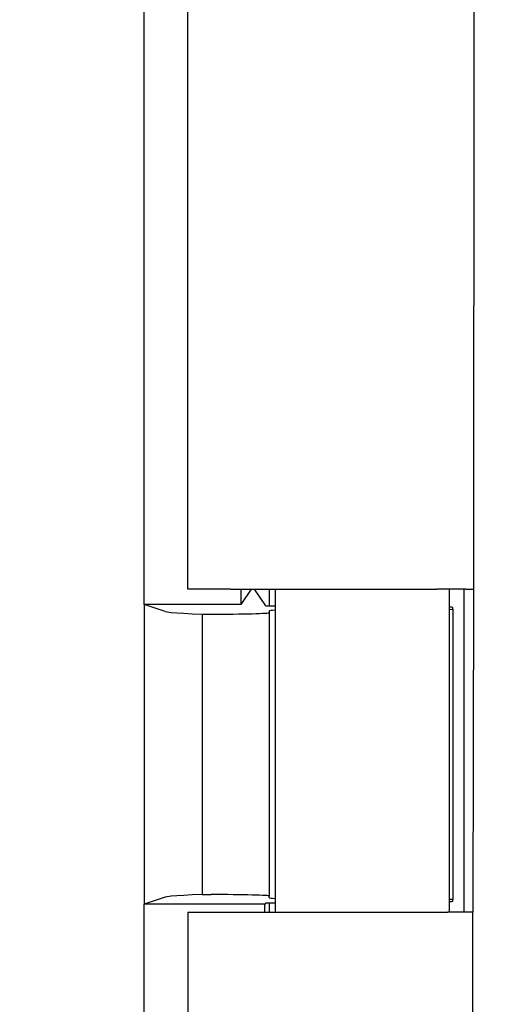
# Model space of a CAD drawing. Units: inches. Extents: x 0 to 16.4, y 0 to 11.6.
# Drawn here: x 6.9 to 7, y 5.7 to 5.9 of the extents above; entities that cross this region are included whole.
import ezdxf

# ---------------------------------------------------------------- set-up
doc = ezdxf.new("R2010")
doc.units = ezdxf.units.IN
doc.header["$MEASUREMENT"] = 0
doc.layers.add('BASIC_DEVICE', color=179, linetype='Continuous')
doc.layers.add('QUOTATION', color=3, linetype='Continuous')
doc.styles.add('SLDTEXTSTYLE10', font='ISOCP')
doc.styles.add('SLDTEXTSTYLE11', font='ISOCP', dxfattribs={"width": 0.96})
doc.dimstyles.new('SLDDIMSTYLE11', dxfattribs={"dimtxt": 0.0688976377952756, "dimasz": 0.1299212598425197, "dimexe": 0, "dimexo": 0.0625, "dimgap": 0.0172244094488189, "dimtad": 0, "dimtih": 1, "dimtoh": 1, "dimdec": 1, "dimlfac": 4, "dimrnd": 1e-09, "dimzin": 12, "dimdsep": 46, "dimtxsty": 'SLDTEXTSTYLE10', "dimblk1": 'NONE', "dimblk2": 'NONE', "dimsah": 1, "dimcen": 0, "dimadec": 0, "dimazin": 3, "dimtfac": 1, "dimtdec": 3, "dimtofl": 0, "dimtmove": 0, "dimatfit": 3, "dimldrblk": 'NONE', "dimfxl": 0, "dimfrac": 2, "dimtolj": 1, "dimtzin": 12, "dimarcsym": 0})
doc.dimstyles.new('SLDDIMSTYLE2', dxfattribs={"dimtxt": 0.0344488188976378, "dimasz": 0.1299212598425197, "dimexe": 0, "dimexo": 0.0625, "dimgap": 0.00861220472440945, "dimtad": 0, "dimtih": 1, "dimtoh": 1, "dimdec": 1, "dimlfac": 4, "dimrnd": 1e-09, "dimzin": 12, "dimdsep": 46, "dimtxsty": 'SLDTEXTSTYLE10', "dimblk1": 'NONE', "dimblk2": 'NONE', "dimsah": 1, "dimcen": 0.09, "dimadec": 0, "dimazin": 3, "dimtfac": 1, "dimtdec": 3, "dimtofl": 0, "dimtmove": 0, "dimatfit": 3, "dimldrblk": 'NONE', "dimfxl": 0, "dimfrac": 2, "dimtolj": 1, "dimtzin": 12, "dimarcsym": 0})
doc.dimstyles.new('SLDDIMSTYLE4', dxfattribs={"dimtxt": 0.0344488188976378, "dimasz": 0.1299212598425197, "dimexe": 0, "dimexo": 0.0625, "dimgap": 0.00861220472440945, "dimtad": 0, "dimtih": 1, "dimtoh": 1, "dimdec": 0, "dimlfac": 4, "dimrnd": 1e-09, "dimzin": 12, "dimdsep": 46, "dimtxsty": 'SLDTEXTSTYLE10', "dimblk1": 'NONE', "dimblk2": 'NONE', "dimsah": 1, "dimcen": 0.09, "dimadec": 0, "dimazin": 3, "dimtfac": 1, "dimtdec": 3, "dimtofl": 0, "dimtmove": 0, "dimatfit": 3, "dimldrblk": 'NONE', "dimfxl": 0, "dimfrac": 2, "dimtolj": 1, "dimtzin": 12, "dimarcsym": 0})
doc.dimstyles.new('SLDDIMSTYLE8', dxfattribs={"dimtxt": 0.0344488188976378, "dimasz": 0.1299212598425197, "dimexe": 0, "dimexo": 0.0625, "dimgap": 0.00861220472440945, "dimtad": 0, "dimtih": 1, "dimtoh": 1, "dimdec": 1, "dimlfac": 4, "dimrnd": 1e-09, "dimzin": 12, "dimdsep": 46, "dimtxsty": 'SLDTEXTSTYLE10', "dimblk1": 'NONE', "dimblk2": 'NONE', "dimsah": 1, "dimcen": 0, "dimadec": 0, "dimazin": 3, "dimtfac": 1, "dimtdec": 3, "dimtofl": 0, "dimtmove": 0, "dimatfit": 3, "dimldrblk": 'NONE', "dimfxl": 0, "dimfrac": 2, "dimtolj": 1, "dimtzin": 12, "dimarcsym": 0})
doc.dimstyles.new('SLDDIMSTYLE9', dxfattribs={"dimtxt": 0.0344488188976378, "dimasz": 0.1299212598425197, "dimexe": 0, "dimexo": 0.0625, "dimgap": 0.00861220472440945, "dimtad": 0, "dimtih": 1, "dimtoh": 1, "dimdec": 0, "dimlfac": 4, "dimrnd": 1e-09, "dimzin": 12, "dimdsep": 46, "dimtxsty": 'SLDTEXTSTYLE10', "dimblk1": 'NONE', "dimblk2": 'NONE', "dimsah": 1, "dimcen": 0, "dimadec": 0, "dimazin": 3, "dimtfac": 1, "dimtdec": 3, "dimtofl": 0, "dimtmove": 0, "dimatfit": 3, "dimldrblk": 'NONE', "dimfxl": 0, "dimfrac": 2, "dimtolj": 1, "dimtzin": 12, "dimarcsym": 0})

# ---------------------------------------------------------------- blocks, each defined once
blk = doc.blocks.new('*D14')
at = {"layer": 'QUOTATION'}
for p, q in [((6.948895221795855, 6.401917328438904), (6.459054303504535, 6.401917328438904)), ((6.468896823189575, 6.377311029226306), (6.468896823189575, 5.284791344186845)), ((6.948895221795853, 5.260185044974246), (6.459054303504535, 5.260185044974246))]:
    blk.add_line(p, q, dxfattribs=at)
for points in [[(6.464795773320808, 6.377311029226306), (6.472997873058342, 6.377311029226306), (6.468896823189575, 6.401917328438904)], [(6.464795773320808, 5.284791344186845), (6.472997873058342, 5.284791344186845), (6.468896823189575, 5.260185044974246)]]:
    blk.add_solid(points, dxfattribs=at)
at = {"layer": 'QUOTATION', "insert": (6.417124905177261, 5.800810716120701, 0.000984251968503937), "char_height": 0.0344488188976378, "attachment_point": 1, "rotation": 90, "style": 'SLDTEXTSTYLE11'}
blk.add_mtext('116', dxfattribs=at)
blk = doc.blocks.new('_NONE')
blk = doc.blocks.new('*D15')
at = {"layer": 'QUOTATION'}
for p, q in [((7.374092072189554, 6.221799218202682), (6.642560208339344, 6.221799218202682)), ((6.652402728024382, 6.197192918990084), (6.652402728024382, 5.463925202454652)), ((7.374092072189555, 5.439318903242054), (6.642560208339344, 5.439318903242054))]:
    blk.add_line(p, q, dxfattribs=at)
for points in [[(6.648301678155615, 6.197192918990084), (6.656503777893149, 6.197192918990084), (6.652402728024382, 6.221799218202682)], [(6.648301678155615, 5.463925202454652), (6.656503777893149, 5.463925202454652), (6.652402728024382, 5.439318903242054)]]:
    blk.add_solid(points, dxfattribs=at)
at = {"layer": 'QUOTATION', "insert": (6.600630810012067, 5.787840417010532, 0.000984251968503937), "char_height": 0.0344488188976378, "attachment_point": 1, "rotation": 90, "style": 'SLDTEXTSTYLE11'}
blk.add_mtext('79.5', dxfattribs=at)
blk = doc.blocks.new('*D33')
at = {"layer": 'QUOTATION'}
for p, q in [((10.94526545755935, 6.078150582573263), (10.97849218770881, 6.114452982594965)), ((10.97849218770881, 6.114452982594965), (11.21756649374878, 6.114452982594965))]:
    blk.add_line(p, q, dxfattribs=at)
blk.add_solid([(10.93921505755574, 6.083688370931505), (10.95131585756297, 6.072612794215021), (10.91203872740991, 6.041848182551568)], dxfattribs=at)
at = {"layer": 'QUOTATION', "char_height": 0.0688976377952756, "attachment_point": 1, "style": 'SLDTEXTSTYLE11'}
for s, insert in [('%%c', (10.98419154008063, 6.218003599883156, 0.000984251968503937)), ('22.5', (11.07773444113172, 6.218003599883156, 0.000984251968503937))]:
    blk.add_mtext(s, dxfattribs=dict(at, insert=insert))
blk = doc.blocks.new('*D35')
at = {"layer": 'QUOTATION'}
for p, q in [((11.77754754802667, 6.238763049089274), (11.91879798621437, 6.375619622958764)), ((11.91879798621437, 6.375619622958764), (12.04265480412368, 6.375619622958764))]:
    blk.add_line(p, q, dxfattribs=at)
blk.add_solid([(11.77469383974065, 6.241708377431658), (11.78040125631268, 6.235817720746891), (11.75987557797236, 6.221640799373193)], dxfattribs=at)
at = {"layer": 'QUOTATION', "char_height": 0.0344488188976378, "attachment_point": 1, "style": 'SLDTEXTSTYLE11'}
for s, insert in [('%%c', (11.9474301232551, 6.42739493160286, 0.000984251968503937)), ('2', (11.9224068835757, 6.42739493160286, 0.000984251968503937)), ('4.5', (11.99420157378065, 6.42739493160286, 0.000984251968503937))]:
    blk.add_mtext(s, dxfattribs=dict(at, insert=insert))
blk = doc.blocks.new('*D36')
at = {"layer": 'QUOTATION'}
for p, q in [((11.87760011662109, 6.076489619792066), (11.9730036959499, 6.15953666606151)), ((11.9730036959499, 6.15953666606151), (12.04977534949321, 6.159536666061511))]:
    blk.add_line(p, q, dxfattribs=at)
blk.add_solid([(11.87490748149865, 6.079582890896175), (11.88029275174353, 6.073396348687954), (11.85904048999643, 6.06033380905744)], dxfattribs=at)
at = {"layer": 'QUOTATION', "char_height": 0.0344488188976378, "attachment_point": 1, "style": 'SLDTEXTSTYLE11'}
for s, insert in [('%%c', (11.9761164329221, 6.211308584073823, 0.000984251968503937)), ('31', (12.02288788344765, 6.211308584073823, 0.000984251968503937))]:
    blk.add_mtext(s, dxfattribs=dict(at, insert=insert))

msp = doc.modelspace()

# ---------------------------------------------------------------- linework, layer by layer
at = {"layer": 'BASIC_DEVICE'}
for p, q in [((6.950394547302789, 5.752311029206525), (6.950352570330122, 5.890106304895498)), ((6.957753489512258, 5.754896062014572), (6.957753489512258, 5.888754329715731)), ((7.006127544342431, 5.860419997292134), (7.006127544342435, 5.802915433823885)), ((7.006127544342435, 5.754896062014572), (7.006127544342435, 5.802915433823885)), ((6.964960507691723, 5.754896062014572), (6.957753489512258, 5.754896062014572)), ((6.964960507691723, 5.754896062014572), (6.99986265245099, 5.754896062014572)), ((6.966759357518391, 5.754896843676875), (6.966759351703306, 5.752311029206525)), ((6.968482487529628, 5.754896043661314), (6.966759351703306, 5.752311029206525)), ((6.970948890882771, 5.752079067303645), (6.969071159506019, 5.754896021967628)), ((6.971533017071446, 5.754895075117047), (6.971533017071446, 5.752078038330629)), ((6.972517269039817, 5.754896062014572), (6.972517269039817, 5.700270077762602)), ((7.004770600448587, 5.754896062014572), (6.99986265245099, 5.754896062014572)), ((7.002044828094935, 5.700270077762602), (7.002044828094935, 5.754896062014572)), ((7.004431289791894, 5.754896062014572), (7.004431289791894, 5.700270077762602)), ((7.004770600448587, 5.754896062014572), (7.005449044428686, 5.754896062014572)), ((7.005449044428686, 5.754896062014572), (7.006127544342435, 5.754896062014572)), ((7.006098238694547, 5.754896062014572), (7.006043260556886, 5.727573591408254)), ((6.95038236442444, 5.752292741425903), (6.950394547302789, 5.752311029206525)), ((6.953922892101589, 5.751132939982551), (6.95038236442444, 5.752292741425903)), ((6.95038236442444, 5.752292741425903), (6.950395028636067, 5.701644489135133)), ((6.966759351703306, 5.752311029206525), (6.950394547302789, 5.752311029206525)), ((6.970948890882771, 5.752079067303645), (6.972517288400422, 5.752079067303645)), ((7.002337616565637, 5.751860787567209), (7.002044801832247, 5.751888014551831)), ((7.00251472815152, 5.751832884311558), (7.002337616565637, 5.751860787567209)), ((6.953922892101589, 5.751132939982551), (6.954306189133251, 5.751053401664468)), ((6.954306189133251, 5.751053401664468), (6.954965474585863, 5.750975113481872)), ((6.954965474585863, 5.750975113481872), (6.955895230463167, 5.750898730680378)), ((6.955895230463167, 5.750898730680378), (6.957087675022924, 5.750824892558198)), ((6.957087675022924, 5.750824892558198), (6.958532827907469, 5.75075421711544)), ((6.958532827907469, 5.75075421711544), (6.960218593675924, 5.750687295881659)), ((6.960218593675924, 5.750687295881659), (6.960218593675913, 5.703245786153436)), ((6.960218593675924, 5.750687295881659), (6.96169049738624, 5.750687295881661)), ((6.96169049738624, 5.750687295881661), (6.962655233019403, 5.750688536948291)), ((6.962655233019403, 5.750688536948291), (6.963610677721043, 5.750692248196033)), ((6.963610677721043, 5.750692248196033), (6.964547630036382, 5.750698393883543)), ((6.964547630036382, 5.750698393883543), (6.965457066602434, 5.750706914824489)), ((6.965457066602434, 5.750706914824489), (6.966330229047917, 5.750717728957554)), ((6.966330229047917, 5.750717728957554), (6.96715870834116, 5.750730732136721)), ((6.96715870834116, 5.750730732136721), (6.967934525773682, 5.750745799134271)), ((6.967934525773682, 5.750745799134271), (6.968650209799499, 5.750762784846778)), ((6.968650209799499, 5.750762784846778), (6.969298867990208, 5.750781525692545)), ((6.969298867990208, 5.750781525692545), (6.969874253412846, 5.750801841186986)), ((6.969874253412846, 5.750801841186986), (6.970370824791249, 5.75082353568078)), ((6.970370824791249, 5.75082353568078), (6.970783799871595, 5.750846400244096)), ((6.970783799871595, 5.750846400244096), (6.9711092014781, 5.750870214678686)), ((6.9711092014781, 5.750870214678686), (6.971343895815412, 5.750894749638529)), ((6.971343895815412, 5.750894749638529), (6.971485622648768, 5.75091976883855)), ((6.971485622648768, 5.75091976883855), (6.971533017071286, 5.750945031330176)), ((6.971595151368748, 5.751239362717341), (6.971533017071254, 5.751202766778694)), ((6.971533017071254, 5.751202766778694), (6.971533017071286, 5.750945031330176)), ((6.971533017071286, 5.750945031330176), (6.971533017071331, 5.702988050704922)), ((6.971781063956027, 5.751275669875395), (6.971595151368748, 5.751239362717341)), ((6.972089287786488, 5.751311401751048), (6.971781063956027, 5.751275669875395)), ((6.972517390648699, 5.751346276382071), (6.972089287786488, 5.751311401751048)), ((7.002044809111913, 5.751495485580095), (7.002439877005294, 5.751523738021711)), ((7.002439877005294, 5.751523738021711), (7.00257400333097, 5.751553619257795)), ((7.002574003331062, 5.75180464087168), (7.00251472815152, 5.751832884311558)), ((7.00257400333097, 5.751553619257795), (7.002574003331062, 5.75180464087168)), ((7.00257400333097, 5.751553619257795), (7.002574003331311, 5.702379462777317)), ((7.006043260556886, 5.727573591408254), (7.005971686325497, 5.700270077762602)), ((6.953922892101643, 5.702800142052542), (6.950395028636067, 5.701644489135133)), ((6.954306189133294, 5.702879680370625), (6.953922892101643, 5.702800142052542)), ((6.95496547458589, 5.702957968553219), (6.954306189133294, 5.702879680370625)), ((6.955895230463182, 5.703034351354716), (6.95496547458589, 5.702957968553219)), ((6.957087675022928, 5.703108189476896), (6.955895230463182, 5.703034351354716)), ((6.958532827907464, 5.703178864919654), (6.957087675022928, 5.703108189476896)), ((6.960218593675913, 5.703245786153436), (6.958532827907464, 5.703178864919654)), ((6.960218593675913, 5.703245786153436), (6.961690497386315, 5.703245786153436)), ((6.962655233019477, 5.703244545086806), (6.961690497386315, 5.703245786153436)), ((6.963610677721116, 5.703240833839063), (6.962655233019477, 5.703244545086806)), ((6.964547630036451, 5.703234688151554), (6.963610677721116, 5.703240833839063)), ((6.965457066602498, 5.703226167210607), (6.964547630036451, 5.703234688151554)), ((6.966330229047977, 5.703215353077543), (6.965457066602498, 5.703226167210607)), ((6.96715870834122, 5.703202349898374), (6.966330229047977, 5.703215353077543)), ((6.967934525773737, 5.703187282900824), (6.96715870834122, 5.703202349898374)), ((6.96865020979955, 5.703170297188318), (6.967934525773737, 5.703187282900824)), ((6.969298867990259, 5.703151556342551), (6.96865020979955, 5.703170297188318)), ((6.969874253412895, 5.70313124084811), (6.969298867990259, 5.703151556342551)), ((6.970370824791297, 5.703109546354316), (6.969874253412895, 5.70313124084811)), ((6.970783799871641, 5.703086681791001), (6.970370824791297, 5.703109546354316)), ((6.971109201478144, 5.70306286735641), (6.970783799871641, 5.703086681791001)), ((6.971343895815458, 5.703038332396567), (6.971109201478144, 5.70306286735641)), ((6.971485622648812, 5.703013313196546), (6.971343895815458, 5.703038332396567)), ((6.971533017071331, 5.702988050704922), (6.971485622648812, 5.703013313196546)), ((6.971533017071363, 5.702730315256408), (6.971533017071331, 5.702988050704922)), ((6.971533017071363, 5.702730315256408), (6.97159515136886, 5.70269371931776)), ((6.97159515136886, 5.70269371931776), (6.971781063956146, 5.702657412159704)), ((6.971781063956146, 5.702657412159704), (6.972089287786622, 5.702621680284053)), ((6.972089287786622, 5.702621680284053), (6.97251739064885, 5.702586805653027)), ((7.002044801832413, 5.70204506748328), (7.002337616565796, 5.702072294467901)), ((7.002439877005618, 5.702409344013402), (7.002044809112227, 5.702437596455016)), ((7.002337616565796, 5.702072294467901), (7.002514728151674, 5.702100197723552)), ((7.002574003331311, 5.702379462777317), (7.002439877005618, 5.702409344013402)), ((7.002514728151674, 5.702100197723552), (7.002574003331213, 5.702128441163429)), ((7.002574003331213, 5.702128441163429), (7.002574003331311, 5.702379462777317)), ((6.950409988832009, 5.701622052828573), (6.950395028636067, 5.701644489135133)), ((6.950416810090044, 5.679230320604491), (6.950409988832009, 5.701622052828573)), ((6.970794269245149, 5.701622052828573), (6.950409988832009, 5.701622052828573)), ((6.957753489512258, 5.700270077762602), (6.964960507691723, 5.700270077762602)), ((6.957753489512258, 5.700270077762602), (6.957753489512258, 5.682553542329532)), ((6.964960507691723, 5.700270077762602), (6.996809007208818, 5.700270077762602)), ((6.970948890882771, 5.701854014731454), (6.970794269245149, 5.701622052828573)), ((6.970794269245149, 5.700269802124727), (6.970794269245149, 5.701622052828573)), ((6.970948890882771, 5.701854014731454), (6.972517288400422, 5.701854014731454)), ((6.971533017071446, 5.701851775719906), (6.971533017071446, 5.700270052048646)), ((6.996809007208818, 5.700270077762602), (7.001730114771802, 5.700270077762602)), ((7.005971686325497, 5.700270077762602), (7.001730114771802, 5.700270077762602)), ((7.005971686325585, 5.682553542329528), (7.005971686325497, 5.700270077762602))]:
    msp.add_line(p, q, dxfattribs=at)

# ---------------------------------------------------------------- dimensions: what is measured, and where the dimension line sits
at = {"layer": 'QUOTATION'}
dim = msp.add_diameter_dim_2p(p1=(0.03915953435645097, 0.02069428741607979), p2=(0, 0), text='2<>', dimstyle='SLDDIMSTYLE8', dxfattribs=at)
dim.commit()
dim.dimension.update_dxf_attribs({"geometry": '*D35', "text_midpoint": (11.98810828493281, 6.375619622958765), "dimtype": 163})
for base, p1, p2, dimstyle, picture, middle in [((6.436908634213197, 6.401917328438904), (6.958737741480892, 5.260185044974246), (6.958737741480895, 6.401917328438904), 'SLDDIMSTYLE4', '*D14', (6.436908634213197, 5.831051186706576)), ((6.620414539048005, 6.221799218202682), (7.383934591874595, 5.439318903242054), (7.383934591874593, 6.221799218202682), 'SLDDIMSTYLE2', '*D15', (6.620414539048005, 5.830559060722369))]:
    dim = msp.add_linear_dim(base=base, p1=p1, p2=p2, angle=90.0000000000002, dimstyle=dimstyle, dxfattribs=at)
    dim.commit()
    dim.dimension.update_dxf_attribs({"geometry": picture, "text_midpoint": middle, "dimtype": 160})
for p1, dimstyle, picture, middle in [((0.1940464129468078, 0.1067195209323199), 'SLDDIMSTYLE11', '*D33', (11.11279312025636, 6.114452982594965)), ((0.2720838370031435, 0.1380849242886405), 'SLDDIMSTYLE9', '*D36', (12.01877141248534, 6.15953666606151))]:
    dim = msp.add_diameter_dim_2p(p1=p1, p2=(0, 0), dimstyle=dimstyle, dxfattribs=at)
    dim.commit()
    dim.dimension.update_dxf_attribs({"geometry": picture, "text_midpoint": middle, "dimtype": 163})

doc.saveas('drawing.dxf')
